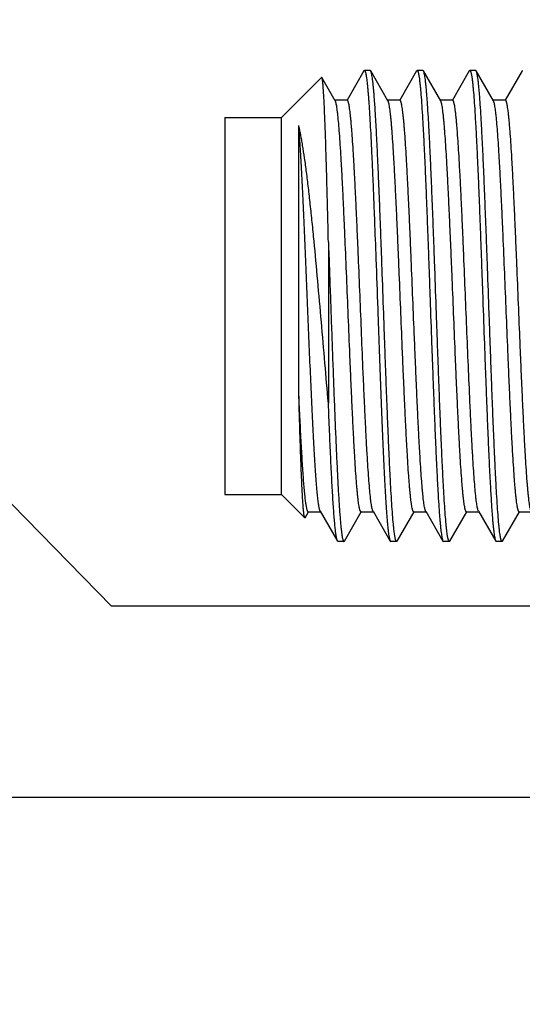
# Model space of a CAD drawing. Units: inches. Extents: x 0 to 34, y 0 to 22.
# Drawn here: x 8.4 to 8.7, y 11.4 to 11.9 of the extents above; entities that cross this region are included whole.
import ezdxf

# ---------------------------------------------------------------- set-up
doc = ezdxf.new("R2010")
doc.units = ezdxf.units.IN
doc.header["$LTSCALE"] = 1.87
doc.header["$MEASUREMENT"] = 0
doc.layers.get('0').update_dxf_attribs({"linetype": 'CONTINUOUS'})
doc.layers.add('DIMENSIONS', color=7, linetype='CONTINUOUS')
doc.styles.get("Standard").update_dxf_attribs({"font": 'txt', "width": 0.8})
doc.dimstyles.new('DIMSTYLE_2', dxfattribs={"dimtxt": 0.125, "dimasz": 0.18, "dimexe": 0.125, "dimexo": 0.0625, "dimgap": 0.03125, "dimtad": 0, "dimtih": 1, "dimtoh": 1, "dimzin": 4, "dimdsep": 46, "dimtxsty": 'STANDARD', "dimblk": '_FILLED', "dimblk1": '_FILLED', "dimblk2": '_FILLED', "dimcen": 0.09, "dimadec": 0, "dimazin": 0, "dimtp": 0.001, "dimtm": 0.001, "dimtfac": 1, "dimtofl": 0, "dimtmove": 0, "dimatfit": 3, "dimldrblk": '_FILLED', "dimfxl": 1, "dimtolj": 1, "dimtzin": 4, "dimarcsym": 0})

# ---------------------------------------------------------------- blocks, each defined once
blk = doc.blocks.new('*D36')
at = {"layer": 'DIMENSIONS', "color": 2, "linetype": 'CONTINUOUS'}
blk.add_line((9.33959, 11.93344), (8.09029, 11.93344), dxfattribs=at)
at = {"layer": 'DIMENSIONS', "color": 2, "linetype": 'CONTINUOUS', "insert": (8.02779, 11.99594), "char_height": 0.125, "width": 1.125, "attachment_point": 3, "line_spacing_factor": 0.9}
blk.add_mtext('2.59{\\Ftxt.shx;\\W1.000000;\\H0.125000; }[65.7]', dxfattribs=at)
blk = doc.blocks.new('_FILLED')
at = {"color": 0, "linetype": 'BYBLOCK'}
blk.add_solid([(0, 0), (-1, 0.1736), (-1, -0.1736)], dxfattribs=at)
blk = doc.blocks.new('*D37')
at = {"layer": 'DIMENSIONS', "color": 2, "linetype": 'CONTINUOUS'}
for p, q in [((8.34168, 11.69904), (8.09029, 11.69904)), ((8.46768, 11.5707), (8.34168, 11.69904)), ((9.25824, 11.5707), (8.46768, 11.5707))]:
    blk.add_line(p, q, dxfattribs=at)
at = {"layer": 'DIMENSIONS', "color": 2, "linetype": 'CONTINUOUS', "insert": (8.02779, 11.76154), "char_height": 0.125, "width": 1.425, "attachment_point": 3, "line_spacing_factor": 0.9}
blk.add_mtext('2X 2.95{\\Ftxt.shx;\\W1.000000;\\H0.125000; }[74.9]', dxfattribs=at)
blk = doc.blocks.new('*D38')
at = {"layer": 'DIMENSIONS', "color": 2, "linetype": 'CONTINUOUS'}
blk.add_line((9.25824, 11.2892), (8.09029, 11.2892), dxfattribs=at)
at = {"layer": 'DIMENSIONS', "color": 2, "linetype": 'CONTINUOUS', "insert": (8.02779, 11.3517), "char_height": 0.125, "width": 1.425, "attachment_point": 3, "line_spacing_factor": 0.9}
blk.add_mtext('2X 3.23{\\Ftxt.shx;\\W1.000000;\\H0.125000; }[82.1]', dxfattribs=at)
blk = doc.blocks.new('*D50')
at = {"layer": 'DIMENSIONS', "color": 2, "linetype": 'CONTINUOUS'}
blk.add_line((10.93335, 11.46908), (8.07824, 11.46908), dxfattribs=at)
at = {"layer": 'DIMENSIONS', "color": 2, "linetype": 'CONTINUOUS', "insert": (8.01574, 11.53158), "char_height": 0.125, "width": 1.125, "attachment_point": 3, "line_spacing_factor": 0.9}
blk.add_mtext('3.05{\\Ftxt.shx;\\W1.000000;\\H0.125000; }[77.5]', dxfattribs=at)

msp = doc.modelspace()

# ---------------------------------------------------------------- linework, layer by layer
at = {"color": 7, "linetype": 'CONTINUOUS'}
for p, q in [((8.60162, 11.85471), (8.59267, 11.83924)), ((8.6019, 11.85495), (8.60162, 11.85471)), ((8.60501, 11.85495), (8.6019, 11.85495)), ((8.60529, 11.85471), (8.60501, 11.85495)), ((8.61443, 11.8389), (8.60529, 11.85471)), ((8.62962, 11.85471), (8.62067, 11.83924)), ((8.62962, 11.85471), (8.6299, 11.85495)), ((8.63301, 11.85495), (8.6299, 11.85495)), ((8.63329, 11.85471), (8.63301, 11.85495)), ((8.64243, 11.8389), (8.63329, 11.85471)), ((8.65762, 11.85471), (8.64867, 11.83924)), ((8.65762, 11.85471), (8.6579, 11.85495)), ((8.66101, 11.85495), (8.6579, 11.85495)), ((8.66129, 11.85471), (8.66101, 11.85495)), ((8.67043, 11.8389), (8.66129, 11.85471)), ((8.68562, 11.85471), (8.67667, 11.83924)), ((8.68562, 11.85471), (8.6859, 11.85495)), ((8.55779, 11.82995), (8.57913, 11.85128)), ((8.57931, 11.85122), (8.57913, 11.85128)), ((8.58643, 11.8389), (8.57931, 11.85122)), ((8.59279, 11.83917), (8.58628, 11.83917)), ((8.58656, 11.83864), (8.58643, 11.8389)), ((8.62079, 11.83917), (8.61428, 11.83917)), ((8.64879, 11.83917), (8.64228, 11.83917)), ((8.67679, 11.83917), (8.67028, 11.83917)), ((8.67059, 11.83855), (8.67043, 11.8389)), ((8.52779, 11.82995), (8.52779, 11.62995)), ((8.52779, 11.82995), (8.55779, 11.82995)), ((8.55779, 11.62995), (8.55779, 11.82995)), ((8.56702, 11.68486), (8.56702, 11.82581)), ((8.58279, 11.76378), (8.58279, 11.67838)), ((8.52779, 11.62995), (8.55779, 11.62995)), ((8.55779, 11.62995), (8.57025, 11.61749)), ((8.57044, 11.61756), (8.57224, 11.62065)), ((8.57212, 11.62072), (8.57863, 11.62072)), ((8.57847, 11.62099), (8.58762, 11.60518)), ((8.59129, 11.60518), (8.60024, 11.62065)), ((8.60012, 11.62072), (8.60663, 11.62072)), ((8.60647, 11.62099), (8.60633, 11.62129)), ((8.60647, 11.62099), (8.61562, 11.60518)), ((8.61929, 11.60518), (8.62824, 11.62065)), ((8.62812, 11.62072), (8.63463, 11.62072)), ((8.63447, 11.62099), (8.64362, 11.60518)), ((8.64729, 11.60518), (8.65624, 11.62065)), ((8.65612, 11.62072), (8.66263, 11.62072)), ((8.66247, 11.62099), (8.66226, 11.62148)), ((8.66247, 11.62099), (8.67162, 11.60518)), ((8.67529, 11.60518), (8.68424, 11.62065)), ((8.68412, 11.62072), (8.69063, 11.62072)), ((8.57044, 11.61756), (8.57025, 11.61749)), ((8.5879, 11.60495), (8.58762, 11.60518)), ((8.59101, 11.60495), (8.5879, 11.60495)), ((8.59101, 11.60495), (8.59129, 11.60518)), ((8.61562, 11.60518), (8.6159, 11.60495)), ((8.61901, 11.60495), (8.6159, 11.60495)), ((8.61929, 11.60518), (8.61901, 11.60495)), ((8.64362, 11.60518), (8.6439, 11.60495)), ((8.64701, 11.60495), (8.6439, 11.60495)), ((8.64729, 11.60518), (8.64701, 11.60495)), ((8.67162, 11.60518), (8.6719, 11.60495)), ((8.67501, 11.60495), (8.6719, 11.60495)), ((8.67529, 11.60518), (8.67501, 11.60495))]:
    msp.add_line(p, q, dxfattribs=at)
for points, knots in [([(8.6019, 11.85495), (8.60191, 11.85495), (8.60195, 11.85494), (8.60199, 11.85492), (8.60204, 11.85488), (8.60211, 11.85481), (8.60219, 11.85468), (8.60229, 11.85447), (8.60238, 11.85422), (8.60252, 11.85376), (8.60264, 11.85323), (8.60276, 11.85262), (8.60285, 11.85208), (8.60295, 11.85148), (8.60308, 11.85058), (8.60324, 11.84931), (8.60343, 11.84763), (8.60362, 11.84573), (8.60381, 11.84362), (8.604, 11.8413), (8.60426, 11.8378), (8.60459, 11.83294), (8.60497, 11.82656), (8.60534, 11.81947), (8.60572, 11.81173), (8.6061, 11.80338), (8.60648, 11.7945), (8.60686, 11.78515), (8.60737, 11.77194), (8.60775, 11.76185), (8.608, 11.75502)], [0, 0, 0, 0, 0.00048, 0.001001, 0.001594, 0.002283, 0.003996, 0.006204, 0.008935, 0.012203, 0.020375, 0.025286, 0.030748, 0.036758, 0.043316, 0.058065, 0.074977, 0.094027, 0.115178, 0.138394, 0.163636, 0.220016, 0.283906, 0.354849, 0.432326, 0.515776, 0.604587, 0.698113, 0.795668, 1, 1, 1, 1]), ([(8.61901, 11.60495), (8.61899, 11.60495), (8.61896, 11.60495), (8.6189, 11.60498), (8.61885, 11.60503), (8.61877, 11.60512), (8.61868, 11.60529), (8.61857, 11.60554), (8.61847, 11.60587), (8.61836, 11.60627), (8.61825, 11.60674), (8.61815, 11.60728), (8.61804, 11.60789), (8.61789, 11.60884), (8.61771, 11.61021), (8.6175, 11.61206), (8.6172, 11.61507), (8.61683, 11.61948), (8.61641, 11.62554), (8.61598, 11.63256), (8.61556, 11.64048), (8.61513, 11.64923), (8.61471, 11.65873), (8.61428, 11.66888), (8.61386, 11.67961), (8.61343, 11.69079), (8.613, 11.70234), (8.61258, 11.71415), (8.61201, 11.73008), (8.61144, 11.74599), (8.61087, 11.76173), (8.61044, 11.77316), (8.61002, 11.78419), (8.60959, 11.79472), (8.60916, 11.80465), (8.60874, 11.81389), (8.60831, 11.82235), (8.60789, 11.82996), (8.60752, 11.83573), (8.60723, 11.83987), (8.60701, 11.84259), (8.6068, 11.84506), (8.60659, 11.84726), (8.60638, 11.84919), (8.60616, 11.85084), (8.60595, 11.85221), (8.60577, 11.85318), (8.60562, 11.85381), (8.60551, 11.85417), (8.60541, 11.85447), (8.60533, 11.85464), (8.60529, 11.85471)], [0, 0, 0, 0, 0.000217, 0.000457, 0.000737, 0.001068, 0.001908, 0.003005, 0.004371, 0.006012, 0.007931, 0.010129, 0.012605, 0.01536, 0.021701, 0.02914, 0.037665, 0.05789, 0.082199, 0.110369, 0.142145, 0.177232, 0.215308, 0.256023, 0.298998, 0.343839, 0.39013, 0.437445, 0.485345, 0.581127, 0.628124, 0.673943, 0.718162, 0.760373, 0.800184, 0.83723, 0.871165, 0.901679, 0.928492, 0.940433, 0.951358, 0.961246, 0.970074, 0.977822, 0.984474, 0.990019, 0.99445, 0.996248, 0.997769, 0.999017, 1, 1, 1, 1]), ([(8.6299, 11.85495), (8.62991, 11.85495), (8.62995, 11.85494), (8.63001, 11.85491), (8.63006, 11.85486), (8.63014, 11.85477), (8.63023, 11.8546), (8.63034, 11.85435), (8.63044, 11.85402), (8.63055, 11.85362), (8.63065, 11.85315), (8.63076, 11.85261), (8.63087, 11.852), (8.63102, 11.85105), (8.6312, 11.84968), (8.63141, 11.84783), (8.63171, 11.84482), (8.63208, 11.84041), (8.6325, 11.83435), (8.63292, 11.82733), (8.63335, 11.81941), (8.63377, 11.81066), (8.6342, 11.80116), (8.63463, 11.79101), (8.63505, 11.78028), (8.63548, 11.7691), (8.63591, 11.75755), (8.63633, 11.74574), (8.6369, 11.72981), (8.63747, 11.7139), (8.63804, 11.69816), (8.63847, 11.68673), (8.63889, 11.6757), (8.63932, 11.66517), (8.63975, 11.65524), (8.64017, 11.646), (8.6406, 11.63754), (8.64102, 11.62993), (8.64139, 11.62416), (8.64168, 11.62002), (8.64189, 11.6173), (8.64211, 11.61483), (8.64232, 11.61263), (8.64253, 11.61071), (8.64274, 11.60905), (8.64295, 11.60768), (8.64314, 11.60672), (8.64329, 11.60609), (8.6434, 11.60572), (8.6435, 11.60542), (8.64358, 11.60526), (8.64362, 11.60518)], [0, 0, 0, 0, 0.000217, 0.000457, 0.000737, 0.001068, 0.001908, 0.003005, 0.004371, 0.006012, 0.007931, 0.010129, 0.012606, 0.015361, 0.021702, 0.029141, 0.037666, 0.057892, 0.082202, 0.110372, 0.142149, 0.177237, 0.215316, 0.256033, 0.29901, 0.343852, 0.390143, 0.437456, 0.485356, 0.581139, 0.628136, 0.673955, 0.718173, 0.760382, 0.800191, 0.837234, 0.871168, 0.901682, 0.928494, 0.940435, 0.95136, 0.961248, 0.970076, 0.977823, 0.984474, 0.99002, 0.994451, 0.996248, 0.997769, 0.999017, 1, 1, 1, 1]), ([(8.64701, 11.60495), (8.64699, 11.60495), (8.64696, 11.60495), (8.6469, 11.60498), (8.64685, 11.60503), (8.64677, 11.60512), (8.64668, 11.60529), (8.64657, 11.60554), (8.64647, 11.60587), (8.64636, 11.60627), (8.64625, 11.60674), (8.64615, 11.60728), (8.64604, 11.60789), (8.64589, 11.60884), (8.64571, 11.61021), (8.6455, 11.61206), (8.6452, 11.61507), (8.64483, 11.61948), (8.64441, 11.62554), (8.64398, 11.63256), (8.64356, 11.64048), (8.64313, 11.64923), (8.64271, 11.65873), (8.64228, 11.66889), (8.64186, 11.67961), (8.64143, 11.6908), (8.641, 11.70235), (8.64058, 11.71415), (8.64001, 11.73009), (8.63944, 11.74599), (8.63887, 11.76173), (8.63844, 11.77316), (8.63802, 11.78419), (8.63759, 11.79472), (8.63716, 11.80465), (8.63674, 11.81389), (8.63631, 11.82235), (8.63589, 11.82996), (8.63552, 11.83573), (8.63523, 11.83987), (8.63501, 11.84259), (8.6348, 11.84506), (8.63459, 11.84726), (8.63438, 11.84919), (8.63416, 11.85084), (8.63395, 11.85221), (8.63377, 11.85318), (8.63362, 11.85381), (8.63351, 11.85417), (8.63341, 11.85447), (8.63333, 11.85464), (8.63329, 11.85471)], [0, 0, 0, 0, 0.000217, 0.000457, 0.000737, 0.001068, 0.001908, 0.003005, 0.004371, 0.006012, 0.007931, 0.010129, 0.012606, 0.015361, 0.021702, 0.029141, 0.037667, 0.057893, 0.082203, 0.110373, 0.142149, 0.177236, 0.215313, 0.256029, 0.299005, 0.343847, 0.390137, 0.437452, 0.48535, 0.581131, 0.628128, 0.673947, 0.718166, 0.760376, 0.800186, 0.837231, 0.871164, 0.901678, 0.928491, 0.940432, 0.951358, 0.961246, 0.970074, 0.977822, 0.984474, 0.990019, 0.99445, 0.996248, 0.997769, 0.999017, 1, 1, 1, 1]), ([(8.6579, 11.85495), (8.65791, 11.85495), (8.65795, 11.85494), (8.65801, 11.85491), (8.65806, 11.85486), (8.65814, 11.85477), (8.65823, 11.8546), (8.65834, 11.85435), (8.65844, 11.85402), (8.65855, 11.85362), (8.65865, 11.85315), (8.65876, 11.85261), (8.65887, 11.852), (8.65902, 11.85105), (8.6592, 11.84968), (8.65941, 11.84783), (8.65971, 11.84482), (8.66008, 11.84041), (8.6605, 11.83435), (8.66092, 11.82733), (8.66135, 11.81941), (8.66177, 11.81066), (8.6622, 11.80116), (8.66263, 11.79101), (8.66305, 11.78028), (8.66348, 11.7691), (8.66391, 11.75755), (8.66433, 11.74574), (8.6649, 11.72981), (8.66547, 11.7139), (8.66604, 11.69816), (8.66647, 11.68673), (8.66689, 11.6757), (8.66732, 11.66517), (8.66775, 11.65524), (8.66817, 11.646), (8.6686, 11.63754), (8.66902, 11.62993), (8.66939, 11.62416), (8.66968, 11.62002), (8.66989, 11.6173), (8.67011, 11.61483), (8.67032, 11.61263), (8.67053, 11.61071), (8.67074, 11.60905), (8.67095, 11.60768), (8.67114, 11.60672), (8.67129, 11.60609), (8.6714, 11.60572), (8.6715, 11.60542), (8.67158, 11.60526), (8.67162, 11.60518)], [0, 0, 0, 0, 0.000217, 0.000457, 0.000737, 0.001068, 0.001908, 0.003005, 0.004371, 0.006012, 0.007931, 0.010129, 0.012606, 0.015361, 0.021702, 0.029141, 0.037667, 0.057893, 0.082203, 0.110373, 0.142149, 0.177236, 0.215314, 0.256029, 0.299006, 0.343847, 0.390138, 0.437452, 0.485351, 0.581132, 0.628129, 0.673948, 0.718167, 0.760377, 0.800187, 0.837231, 0.871164, 0.901678, 0.928491, 0.940432, 0.951358, 0.961246, 0.970074, 0.977822, 0.984474, 0.990019, 0.99445, 0.996248, 0.997769, 0.999017, 1, 1, 1, 1]), ([(8.67501, 11.60495), (8.67499, 11.60495), (8.67496, 11.60495), (8.6749, 11.60498), (8.67485, 11.60503), (8.67477, 11.60512), (8.67468, 11.60529), (8.67457, 11.60554), (8.67447, 11.60587), (8.67436, 11.60627), (8.67425, 11.60674), (8.67415, 11.60728), (8.67404, 11.60789), (8.67389, 11.60884), (8.67371, 11.61021), (8.6735, 11.61206), (8.6732, 11.61507), (8.67283, 11.61948), (8.67241, 11.62554), (8.67198, 11.63256), (8.67156, 11.64048), (8.67113, 11.64923), (8.67071, 11.65873), (8.67028, 11.66889), (8.66986, 11.67961), (8.66943, 11.6908), (8.669, 11.70235), (8.66858, 11.71415), (8.66801, 11.73009), (8.66744, 11.74599), (8.66687, 11.76173), (8.66644, 11.77316), (8.66602, 11.78419), (8.66559, 11.79472), (8.66516, 11.80465), (8.66474, 11.81389), (8.66431, 11.82235), (8.66389, 11.82996), (8.66352, 11.83573), (8.66323, 11.83987), (8.66301, 11.8426), (8.6628, 11.84506), (8.66259, 11.84726), (8.66238, 11.84919), (8.66216, 11.85084), (8.66195, 11.85221), (8.66177, 11.85318), (8.66162, 11.85381), (8.66151, 11.85417), (8.66141, 11.85447), (8.66133, 11.85464), (8.66129, 11.85471)], [0, 0, 0, 0, 0.000217, 0.000457, 0.000737, 0.001068, 0.001908, 0.003005, 0.004371, 0.006012, 0.007931, 0.010129, 0.012606, 0.015361, 0.021702, 0.029141, 0.037666, 0.057892, 0.082202, 0.110372, 0.142149, 0.177237, 0.215316, 0.256033, 0.29901, 0.343852, 0.390142, 0.437456, 0.485356, 0.581139, 0.628136, 0.673955, 0.718173, 0.760382, 0.800191, 0.837234, 0.871168, 0.901682, 0.928494, 0.940435, 0.95136, 0.961248, 0.970076, 0.977823, 0.984474, 0.99002, 0.994451, 0.996248, 0.997769, 0.999017, 1, 1, 1, 1]), ([(8.58279, 11.76378), (8.58265, 11.76967), (8.58244, 11.77836), (8.58215, 11.78973), (8.58193, 11.79775), (8.58172, 11.80535), (8.5815, 11.8125), (8.58129, 11.81915), (8.58107, 11.82526), (8.58086, 11.83079), (8.58064, 11.83571), (8.58045, 11.83942), (8.5803, 11.84205), (8.58019, 11.84378), (8.58008, 11.84533), (8.57997, 11.8467), (8.57987, 11.8479), (8.57976, 11.84892), (8.57965, 11.84975), (8.57956, 11.85033), (8.57948, 11.85071), (8.57942, 11.85092), (8.57937, 11.85109), (8.57933, 11.85118), (8.57931, 11.85122)], [0, 0, 0, 0, 0.202029, 0.297958, 0.389711, 0.476765, 0.558608, 0.634735, 0.704692, 0.76805, 0.824427, 0.87347, 0.895146, 0.91488, 0.93264, 0.948397, 0.962131, 0.973823, 0.983454, 0.991016, 0.994023, 0.996517, 0.998504, 1, 1, 1, 1]), ([(8.60012, 11.62072), (8.6001, 11.62072), (8.60006, 11.62073), (8.60001, 11.62075), (8.59996, 11.62079), (8.59988, 11.62087), (8.59979, 11.62101), (8.59969, 11.62123), (8.59958, 11.62151), (8.59948, 11.62185), (8.59937, 11.62225), (8.59922, 11.6229), (8.59904, 11.62387), (8.59883, 11.62521), (8.59862, 11.62679), (8.59841, 11.6286), (8.5982, 11.63064), (8.59799, 11.63291), (8.59778, 11.63539), (8.59749, 11.63913), (8.59713, 11.64429), (8.59671, 11.65107), (8.59629, 11.65855), (8.59587, 11.66668), (8.59545, 11.67538), (8.59503, 11.68458), (8.5946, 11.69418), (8.59404, 11.70755), (8.59334, 11.72462), (8.5925, 11.74509), (8.5918, 11.76194), (8.59123, 11.77496), (8.59081, 11.78417), (8.59039, 11.79289), (8.58997, 11.80104), (8.58955, 11.80855), (8.58913, 11.81535), (8.58871, 11.82138), (8.58829, 11.82659), (8.58793, 11.83038), (8.58763, 11.83297), (8.58742, 11.83457), (8.58722, 11.83593), (8.58701, 11.83705), (8.58683, 11.83783), (8.58667, 11.83834), (8.5866, 11.83855), (8.58656, 11.83864)], [0, 0, 0, 0, 0.000245, 0.000509, 0.000809, 0.001154, 0.00201, 0.00311, 0.004468, 0.00609, 0.007981, 0.010142, 0.015276, 0.021492, 0.02878, 0.037126, 0.046514, 0.056926, 0.068336, 0.080721, 0.108306, 0.139431, 0.173821, 0.211165, 0.251128, 0.29335, 0.337451, 0.383032, 0.476984, 0.571824, 0.664137, 0.708302, 0.750603, 0.790659, 0.828109, 0.862617, 0.893873, 0.921596, 0.94554, 0.965495, 0.973921, 0.981291, 0.987588, 0.992805, 0.996939, 0.998602, 1, 1, 1, 1]), ([(8.60633, 11.62129), (8.6063, 11.62139), (8.60622, 11.6216), (8.60607, 11.62211), (8.60589, 11.62291), (8.60568, 11.62404), (8.60547, 11.62542), (8.60526, 11.62703), (8.60497, 11.62963), (8.6046, 11.63345), (8.60419, 11.63867), (8.60377, 11.64472), (8.60335, 11.65153), (8.60293, 11.65905), (8.60251, 11.66721), (8.60209, 11.67594), (8.60167, 11.68515), (8.6011, 11.69816), (8.6004, 11.71499), (8.59957, 11.73545), (8.59887, 11.75249), (8.5983, 11.76585), (8.59788, 11.77544), (8.59746, 11.78461), (8.59704, 11.7933), (8.59662, 11.80142), (8.5962, 11.80889), (8.59578, 11.81565), (8.59542, 11.8208), (8.59513, 11.82453), (8.59491, 11.82701), (8.5947, 11.82927), (8.59449, 11.83131), (8.59428, 11.83311), (8.59407, 11.83469), (8.59387, 11.83603), (8.59368, 11.837), (8.59354, 11.83765), (8.59343, 11.83805), (8.59333, 11.83838), (8.59322, 11.83866), (8.59312, 11.83888), (8.59303, 11.83902), (8.59295, 11.8391), (8.5929, 11.83914), (8.59284, 11.83917), (8.59281, 11.83917), (8.59279, 11.83917)], [0, 0, 0, 0, 0.001432, 0.003131, 0.007333, 0.012616, 0.018978, 0.026408, 0.034893, 0.054954, 0.078991, 0.106793, 0.138114, 0.172672, 0.210158, 0.250237, 0.292547, 0.336708, 0.428982, 0.523745, 0.617592, 0.663114, 0.707153, 0.749312, 0.789212, 0.826494, 0.860825, 0.891895, 0.91943, 0.931792, 0.943181, 0.953573, 0.962944, 0.971273, 0.978547, 0.984752, 0.989876, 0.992033, 0.99392, 0.995539, 0.996894, 0.997992, 0.998847, 0.999192, 0.999491, 0.999755, 1, 1, 1, 1]), ([(8.62812, 11.62072), (8.6281, 11.62072), (8.62806, 11.62073), (8.62801, 11.62075), (8.62796, 11.62079), (8.62788, 11.62087), (8.62779, 11.62102), (8.62768, 11.62124), (8.62758, 11.62152), (8.62747, 11.62187), (8.62736, 11.62228), (8.62721, 11.62294), (8.62703, 11.62393), (8.62682, 11.6253), (8.62661, 11.6269), (8.6264, 11.62875), (8.62618, 11.63082), (8.62597, 11.63313), (8.62576, 11.63566), (8.62546, 11.63946), (8.6251, 11.64472), (8.62468, 11.6516), (8.62425, 11.65921), (8.62383, 11.66747), (8.6234, 11.6763), (8.62298, 11.68563), (8.62255, 11.69536), (8.62198, 11.7089), (8.62127, 11.72614), (8.62057, 11.74344), (8.62, 11.75716), (8.61957, 11.76714), (8.61915, 11.77678), (8.61872, 11.78598), (8.6183, 11.79467), (8.61787, 11.80276), (8.61745, 11.81019), (8.61703, 11.81687), (8.61666, 11.82195), (8.61637, 11.8256), (8.61616, 11.82801), (8.61594, 11.8302), (8.61573, 11.83215), (8.61552, 11.83387), (8.61531, 11.83535), (8.6151, 11.83659), (8.61491, 11.83747), (8.61476, 11.83805), (8.61466, 11.83839), (8.61455, 11.83867), (8.61447, 11.83883), (8.61443, 11.8389)], [0, 0, 0, 0, 0.000247, 0.000514, 0.000817, 0.001167, 0.002035, 0.003152, 0.004531, 0.00618, 0.008102, 0.010298, 0.01552, 0.02184, 0.02925, 0.037735, 0.047281, 0.057864, 0.069461, 0.082048, 0.110072, 0.141682, 0.17659, 0.214476, 0.254993, 0.29777, 0.342413, 0.388513, 0.48338, 0.578892, 0.625794, 0.671549, 0.715736, 0.757952, 0.797807, 0.834938, 0.869001, 0.899689, 0.926718, 0.938785, 0.949848, 0.959883, 0.96887, 0.976789, 0.983622, 0.98936, 0.993998, 0.995904, 0.997537, 0.998899, 1, 1, 1, 1]), ([(8.63447, 11.62099), (8.63443, 11.62106), (8.63436, 11.62123), (8.63425, 11.62151), (8.63414, 11.62185), (8.63399, 11.62242), (8.63381, 11.6233), (8.6336, 11.62454), (8.63339, 11.62602), (8.63318, 11.62774), (8.63297, 11.6297), (8.63275, 11.63188), (8.63254, 11.63429), (8.63224, 11.63794), (8.63188, 11.64302), (8.63146, 11.64971), (8.63103, 11.65713), (8.63061, 11.66522), (8.63018, 11.67391), (8.62976, 11.68312), (8.62933, 11.69275), (8.62891, 11.70273), (8.62834, 11.71645), (8.62763, 11.73375), (8.62693, 11.75099), (8.62635, 11.76453), (8.62593, 11.77426), (8.6255, 11.78359), (8.62508, 11.79242), (8.62465, 11.80068), (8.62423, 11.80829), (8.62381, 11.81518), (8.62344, 11.82043), (8.62315, 11.82423), (8.62294, 11.82676), (8.62272, 11.82907), (8.62251, 11.83115), (8.6223, 11.83299), (8.62209, 11.8346), (8.62188, 11.83596), (8.62169, 11.83695), (8.62154, 11.83762), (8.62144, 11.83802), (8.62133, 11.83837), (8.62123, 11.83865), (8.62112, 11.83887), (8.62103, 11.83902), (8.62095, 11.8391), (8.6209, 11.83914), (8.62084, 11.83917), (8.62081, 11.83917), (8.62079, 11.83917)], [0, 0, 0, 0, 0.001102, 0.002465, 0.004098, 0.006003, 0.010639, 0.016378, 0.023213, 0.03113, 0.040116, 0.050153, 0.061216, 0.073281, 0.100312, 0.130999, 0.165064, 0.202193, 0.242049, 0.284264, 0.328452, 0.374207, 0.421108, 0.516621, 0.611488, 0.657588, 0.702231, 0.745007, 0.785525, 0.823411, 0.858318, 0.889929, 0.917952, 0.930539, 0.942137, 0.95272, 0.962264, 0.970751, 0.978162, 0.984481, 0.989701, 0.991899, 0.993821, 0.995471, 0.99685, 0.997966, 0.998833, 0.999183, 0.999486, 0.999753, 1, 1, 1, 1]), ([(8.65612, 11.62072), (8.6561, 11.62072), (8.65606, 11.62073), (8.65601, 11.62075), (8.65596, 11.62079), (8.65588, 11.62087), (8.65579, 11.62102), (8.65568, 11.62124), (8.65558, 11.62152), (8.65547, 11.62187), (8.65536, 11.62228), (8.65521, 11.62294), (8.65503, 11.62393), (8.65482, 11.6253), (8.65461, 11.6269), (8.6544, 11.62875), (8.65418, 11.63082), (8.65397, 11.63313), (8.65376, 11.63566), (8.65346, 11.63946), (8.6531, 11.64472), (8.65268, 11.6516), (8.65225, 11.65921), (8.65183, 11.66747), (8.6514, 11.6763), (8.65098, 11.68563), (8.65055, 11.69536), (8.64998, 11.7089), (8.64927, 11.72614), (8.64857, 11.74344), (8.648, 11.75716), (8.64757, 11.76714), (8.64715, 11.77678), (8.64672, 11.78598), (8.6463, 11.79467), (8.64587, 11.80276), (8.64545, 11.81019), (8.64503, 11.81687), (8.64466, 11.82195), (8.64437, 11.8256), (8.64416, 11.82801), (8.64394, 11.8302), (8.64373, 11.83215), (8.64352, 11.83387), (8.64331, 11.83535), (8.6431, 11.83659), (8.64291, 11.83747), (8.64276, 11.83805), (8.64266, 11.83839), (8.64255, 11.83867), (8.64247, 11.83883), (8.64243, 11.8389)], [0, 0, 0, 0, 0.000247, 0.000514, 0.000817, 0.001167, 0.002035, 0.003151, 0.004529, 0.006179, 0.008101, 0.010299, 0.015519, 0.021839, 0.029249, 0.037736, 0.04728, 0.057862, 0.069461, 0.082048, 0.110071, 0.141682, 0.176589, 0.214476, 0.254993, 0.297769, 0.342412, 0.388512, 0.483379, 0.578892, 0.625793, 0.671548, 0.715736, 0.757952, 0.797807, 0.834937, 0.869002, 0.899688, 0.926719, 0.938785, 0.949847, 0.959884, 0.968871, 0.976788, 0.983622, 0.989361, 0.993998, 0.995903, 0.997535, 0.998899, 1, 1, 1, 1]), ([(8.66226, 11.62148), (8.66222, 11.62159), (8.66215, 11.62183), (8.662, 11.6224), (8.66182, 11.62326), (8.66161, 11.62446), (8.6614, 11.62591), (8.6612, 11.62758), (8.6609, 11.63026), (8.66054, 11.63417), (8.66013, 11.63949), (8.65971, 11.64561), (8.65929, 11.65249), (8.65888, 11.66006), (8.65846, 11.66825), (8.65789, 11.6802), (8.65718, 11.69611), (8.65636, 11.71596), (8.65553, 11.73632), (8.65483, 11.75326), (8.65427, 11.76652), (8.65385, 11.77603), (8.65343, 11.78514), (8.65301, 11.79375), (8.6526, 11.80179), (8.65218, 11.80919), (8.65176, 11.81589), (8.6514, 11.82099), (8.65111, 11.82468), (8.6509, 11.82714), (8.65069, 11.82937), (8.65048, 11.83139), (8.65028, 11.83318), (8.65007, 11.83474), (8.64986, 11.83606), (8.64968, 11.83702), (8.64953, 11.83766), (8.64943, 11.83806), (8.64932, 11.83839), (8.64922, 11.83867), (8.64912, 11.83888), (8.64903, 11.83902), (8.64895, 11.8391), (8.6489, 11.83914), (8.64884, 11.83917), (8.64881, 11.83917), (8.64879, 11.83917)], [0, 0, 0, 0, 0.001605, 0.003475, 0.008016, 0.013628, 0.020304, 0.028036, 0.036806, 0.05739, 0.081884, 0.110073, 0.14171, 0.176515, 0.214178, 0.254367, 0.340867, 0.432945, 0.527327, 0.620659, 0.665891, 0.709625, 0.751473, 0.791063, 0.828042, 0.862083, 0.892882, 0.92017, 0.93242, 0.943704, 0.954, 0.963284, 0.971536, 0.978741, 0.984887, 0.989964, 0.992101, 0.99397, 0.995574, 0.996917, 0.998005, 0.998853, 0.999196, 0.999494, 0.999757, 1, 1, 1, 1]), ([(8.68412, 11.62072), (8.6841, 11.62072), (8.68406, 11.62073), (8.68401, 11.62075), (8.68396, 11.62079), (8.68388, 11.62087), (8.68379, 11.62101), (8.68369, 11.62123), (8.68358, 11.62151), (8.68348, 11.62184), (8.68337, 11.62224), (8.68322, 11.62289), (8.68304, 11.62385), (8.68284, 11.62519), (8.68263, 11.62676), (8.68242, 11.62856), (8.68221, 11.63059), (8.682, 11.63285), (8.68179, 11.63532), (8.6815, 11.63904), (8.68114, 11.64418), (8.68072, 11.65092), (8.6803, 11.65838), (8.67988, 11.66647), (8.67946, 11.67514), (8.67904, 11.6843), (8.67862, 11.69387), (8.67805, 11.70719), (8.67735, 11.72421), (8.67652, 11.74464), (8.67582, 11.76146), (8.67525, 11.77446), (8.67483, 11.78367), (8.67441, 11.7924), (8.67399, 11.80057), (8.67357, 11.80811), (8.67315, 11.81494), (8.67274, 11.821), (8.67232, 11.82625), (8.67196, 11.83009), (8.67166, 11.83272), (8.67145, 11.83434), (8.67125, 11.83574), (8.67104, 11.83689), (8.67086, 11.8377), (8.67071, 11.83823), (8.67063, 11.83845), (8.67059, 11.83855)], [0, 0, 0, 0, 0.000244, 0.000508, 0.000807, 0.001152, 0.002005, 0.0031, 0.004452, 0.006067, 0.007949, 0.0101, 0.015212, 0.021401, 0.028656, 0.036965, 0.046313, 0.056678, 0.068039, 0.080371, 0.107839, 0.138836, 0.173089, 0.210289, 0.250106, 0.292181, 0.336137, 0.381581, 0.47529, 0.56995, 0.662171, 0.706329, 0.748651, 0.788759, 0.826293, 0.860918, 0.892324, 0.92023, 0.944391, 0.964592, 0.973154, 0.980666, 0.987112, 0.992483, 0.996777, 0.998522, 1, 1, 1, 1]), ([(8.69047, 11.62099), (8.69043, 11.62106), (8.69036, 11.62123), (8.69025, 11.62151), (8.69014, 11.62185), (8.68999, 11.62242), (8.68981, 11.6233), (8.6896, 11.62454), (8.68939, 11.62602), (8.68918, 11.62774), (8.68897, 11.6297), (8.68875, 11.63188), (8.68854, 11.63429), (8.68824, 11.63794), (8.68788, 11.64302), (8.68746, 11.64971), (8.68703, 11.65713), (8.68661, 11.66522), (8.68618, 11.67391), (8.68576, 11.68312), (8.68533, 11.69275), (8.68491, 11.70273), (8.68434, 11.71645), (8.68363, 11.73375), (8.68293, 11.75099), (8.68235, 11.76453), (8.68193, 11.77426), (8.6815, 11.78359), (8.68108, 11.79242), (8.68065, 11.80068), (8.68023, 11.80829), (8.67981, 11.81518), (8.67944, 11.82043), (8.67915, 11.82423), (8.67894, 11.82676), (8.67872, 11.82907), (8.67851, 11.83115), (8.6783, 11.83299), (8.67809, 11.8346), (8.67788, 11.83596), (8.67769, 11.83695), (8.67754, 11.83762), (8.67744, 11.83802), (8.67733, 11.83837), (8.67723, 11.83865), (8.67712, 11.83887), (8.67703, 11.83902), (8.67695, 11.8391), (8.6769, 11.83914), (8.67684, 11.83917), (8.67681, 11.83917), (8.67679, 11.83917)], [0, 0, 0, 0, 0.001101, 0.002465, 0.004097, 0.006003, 0.010639, 0.016378, 0.023213, 0.03113, 0.040116, 0.050153, 0.061216, 0.073281, 0.100312, 0.130998, 0.165063, 0.202193, 0.242048, 0.284264, 0.328452, 0.374207, 0.421108, 0.516621, 0.611488, 0.657588, 0.702231, 0.745007, 0.785525, 0.823411, 0.858318, 0.889929, 0.917952, 0.930539, 0.942137, 0.95272, 0.962264, 0.970751, 0.978162, 0.984481, 0.989701, 0.991899, 0.993821, 0.99547, 0.99685, 0.997966, 0.998833, 0.999183, 0.999486, 0.999753, 1, 1, 1, 1]), ([(8.58279, 11.67838), (8.58216, 11.68547), (8.58091, 11.69987), (8.57904, 11.72154), (8.57716, 11.74313), (8.57554, 11.76074), (8.5742, 11.77423), (8.57321, 11.78368), (8.57222, 11.79256), (8.57121, 11.80079), (8.5702, 11.80826), (8.56932, 11.81399), (8.56861, 11.81814), (8.56809, 11.82091), (8.56757, 11.82345), (8.5672, 11.82505), (8.56702, 11.82581)], [0, 0, 0, 0, 0.143974, 0.292217, 0.439976, 0.582272, 0.649803, 0.714092, 0.774538, 0.830559, 0.881601, 0.927154, 0.947729, 0.966763, 0.984203, 1, 1, 1, 1]), ([(8.57847, 11.62099), (8.57844, 11.62105), (8.57838, 11.62118), (8.57825, 11.6215), (8.57809, 11.62201), (8.57792, 11.62276), (8.57774, 11.62368), (8.57757, 11.62477), (8.57731, 11.62657), (8.57701, 11.62922), (8.57666, 11.63289), (8.5763, 11.63718), (8.57595, 11.64207), (8.57559, 11.64753), (8.57524, 11.65352), (8.57488, 11.66), (8.57453, 11.66694), (8.57404, 11.67695), (8.57344, 11.69025), (8.57273, 11.70688), (8.57203, 11.72411), (8.57132, 11.74148), (8.57061, 11.75856), (8.56991, 11.7749), (8.5692, 11.79009), (8.5686, 11.80184), (8.56811, 11.81037), (8.56775, 11.81601), (8.5674, 11.8211), (8.56714, 11.8243), (8.56702, 11.82581)], [0, 0, 0, 0, 0.000965, 0.002124, 0.005045, 0.008786, 0.013352, 0.01874, 0.024945, 0.039778, 0.057767, 0.0788, 0.102748, 0.129457, 0.15876, 0.190464, 0.224371, 0.260259, 0.33705, 0.418864, 0.503596, 0.589067, 0.673078, 0.753469, 0.828172, 0.895267, 0.925414, 0.953038, 0.977959, 1, 1, 1, 1]), ([(8.58279, 11.76378), (8.58296, 11.75909), (8.58331, 11.74962), (8.58382, 11.73535), (8.58433, 11.72101), (8.58484, 11.70679), (8.58535, 11.69288), (8.58586, 11.67946), (8.58637, 11.6667), (8.58688, 11.65479), (8.58739, 11.64388), (8.58789, 11.63411), (8.58833, 11.62674), (8.58869, 11.62152), (8.58894, 11.61813), (8.5892, 11.61511), (8.58945, 11.61248), (8.58967, 11.61053), (8.58985, 11.60916), (8.58998, 11.60829), (8.5901, 11.60751), (8.59023, 11.60684), (8.59036, 11.60627), (8.59048, 11.60581), (8.59059, 11.60548), (8.59069, 11.60528), (8.59075, 11.60516), (8.59081, 11.60507), (8.59088, 11.605), (8.59094, 11.60496), (8.59099, 11.60495), (8.59101, 11.60495)], [0, 0, 0, 0, 0.088381, 0.178444, 0.268931, 0.358678, 0.446488, 0.531194, 0.611675, 0.686863, 0.755764, 0.817465, 0.871151, 0.894766, 0.91612, 0.935146, 0.951786, 0.965982, 0.972153, 0.977701, 0.982621, 0.986912, 0.990573, 0.993608, 0.996025, 0.997007, 0.997844, 0.998543, 0.999117, 0.999589, 1, 1, 1, 1]), ([(8.608, 11.75502), (8.60832, 11.74617), (8.60879, 11.73287), (8.60942, 11.71518), (8.6099, 11.70207), (8.61037, 11.68927), (8.61084, 11.67694), (8.61132, 11.66522), (8.61179, 11.65423), (8.61226, 11.64411), (8.61273, 11.63497), (8.61314, 11.62802), (8.61347, 11.62302), (8.6137, 11.61973), (8.61394, 11.61675), (8.61418, 11.61409), (8.61441, 11.61176), (8.61465, 11.60977), (8.61485, 11.60833), (8.61502, 11.60735), (8.61514, 11.60675), (8.61525, 11.60623), (8.61537, 11.6058), (8.61549, 11.60546), (8.61557, 11.60526), (8.61562, 11.60518)], [0, 0, 0, 0, 0.177063, 0.265933, 0.353674, 0.439284, 0.521789, 0.600248, 0.673767, 0.74151, 0.802701, 0.856647, 0.880709, 0.90274, 0.922673, 0.940458, 0.956047, 0.969394, 0.980472, 0.985153, 0.989261, 0.992793, 0.995754, 0.998151, 1, 1, 1, 1]), ([(8.57025, 11.61749), (8.57023, 11.61751), (8.57019, 11.61756), (8.57015, 11.61766), (8.5701, 11.6178), (8.57003, 11.61805), (8.56994, 11.61846), (8.56984, 11.61905), (8.56974, 11.61977), (8.56964, 11.62064), (8.56955, 11.62164), (8.56945, 11.62278), (8.56935, 11.62405), (8.56921, 11.62601), (8.56903, 11.62878), (8.56884, 11.63249), (8.56864, 11.63668), (8.56843, 11.64135), (8.56823, 11.64646), (8.56803, 11.652), (8.56783, 11.65793), (8.56762, 11.66422), (8.56735, 11.67324), (8.56715, 11.68016), (8.56702, 11.68486)], [0, 0, 0, 0, 0.001242, 0.002928, 0.005092, 0.007749, 0.014564, 0.023406, 0.03428, 0.047179, 0.062091, 0.079004, 0.097904, 0.118768, 0.166284, 0.221333, 0.283656, 0.352945, 0.428868, 0.511029, 0.599017, 0.692399, 0.790725, 1, 1, 1, 1]), ([(8.57212, 11.62072), (8.57209, 11.62072), (8.57203, 11.62074), (8.57195, 11.62079), (8.57187, 11.62088), (8.57179, 11.62101), (8.57171, 11.62117), (8.57164, 11.62136), (8.57156, 11.62159), (8.57144, 11.62196), (8.57131, 11.62251), (8.57115, 11.62327), (8.57099, 11.62417), (8.57083, 11.62521), (8.57068, 11.62638), (8.57052, 11.62769), (8.57036, 11.62912), (8.57014, 11.63129), (8.56987, 11.63431), (8.56955, 11.6383), (8.56923, 11.64276), (8.56892, 11.64767), (8.5686, 11.653), (8.56816, 11.66087), (8.56763, 11.67153), (8.56722, 11.68029), (8.56702, 11.68486)], [0, 0, 0, 0, 0.001265, 0.002743, 0.004575, 0.006836, 0.009566, 0.012787, 0.016513, 0.020749, 0.03077, 0.042866, 0.057039, 0.073287, 0.091594, 0.111939, 0.134297, 0.158644, 0.213194, 0.275314, 0.344697, 0.420998, 0.503812, 0.592727, 0.787081, 1, 1, 1, 1]), ([(8.58762, 11.60518), (8.58759, 11.60523), (8.58754, 11.60534), (8.58743, 11.60561), (8.5873, 11.60603), (8.58715, 11.60665), (8.58701, 11.60741), (8.58686, 11.60831), (8.58664, 11.60979), (8.58639, 11.61198), (8.58609, 11.61501), (8.58579, 11.61856), (8.58549, 11.62263), (8.58519, 11.62719), (8.58489, 11.63222), (8.58459, 11.6377), (8.58429, 11.64361), (8.58388, 11.65224), (8.58337, 11.66388), (8.58299, 11.67341), (8.58279, 11.67838)], [0, 0, 0, 0, 0.002266, 0.004974, 0.011763, 0.020421, 0.030959, 0.043379, 0.057675, 0.091861, 0.133382, 0.182061, 0.237692, 0.300017, 0.368762, 0.443612, 0.524215, 0.610211, 0.796846, 1, 1, 1, 1])]:
    msp.add_open_spline(points, degree=3, knots=knots, dxfattribs=at)

# ---------------------------------------------------------------- dimensions: what is measured, and where the dimension line sits
at = {"layer": 'DIMENSIONS', "color": 2, "linetype": 'CONTINUOUS'}
for feature_location, offset, picture, middle in [((9.25824, 11.5707), (-1.16794, 0.12835), '*D37', (7.31529, 11.69904)), ((9.25824, 11.2892), (-1.16794, 0), '*D38', (7.31529, 11.2892))]:
    dim = msp.add_ordinate_dim(feature_location=feature_location, offset=offset, dtype=0, origin=(9.32074, 14.52095), text='2X <>', dimstyle='DIMSTYLE_2', dxfattribs=at)
    dim.commit()
    dim.dimension.update_dxf_attribs({"geometry": picture, "text_midpoint": middle})
for feature_location, offset, origin, picture, middle in [((10.93335, 11.46908), (-2.85511, 0), (10.99585, 14.52095), '*D50', (7.45324, 11.46908)), ((9.33959, 11.93344), (-1.24929, 0), (9.40209, 14.52095), '*D36', (7.46529, 11.93344))]:
    dim = msp.add_ordinate_dim(feature_location=feature_location, offset=offset, dtype=0, origin=origin, dimstyle='DIMSTYLE_2', dxfattribs=at)
    dim.commit()
    dim.dimension.update_dxf_attribs({"geometry": picture, "text_midpoint": middle})

doc.saveas('drawing.dxf')
